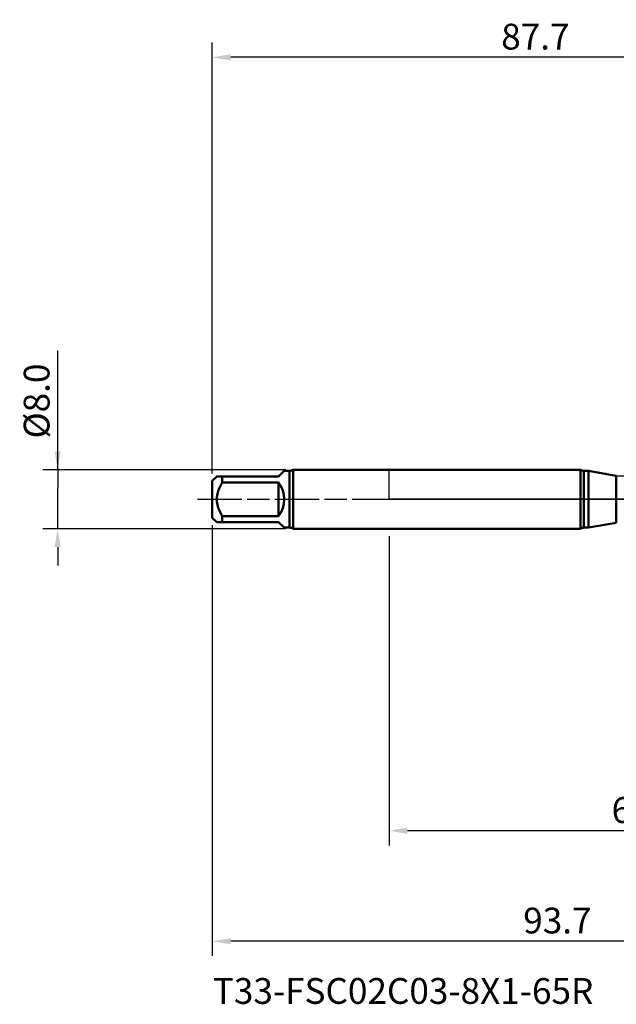
# Model space of a CAD drawing. Extents: x -50 to 107, y -69 to 65.
# Drawn here: x -50 to 31, y -69 to 65 of the extents above; entities that cross this region are included whole.
import ezdxf

# ---------------------------------------------------------------- set-up
doc = ezdxf.new("R2010")
doc.units = 0
doc.header["$PDMODE"] = 1
doc.linetypes.add('LONGDASH_DASH', pattern=[10.5, 6, -0.75, 3, -0.75])
for name, color, linetype, lineweight in [('1', 4, 'Continuous', 50), ('2', 7, 'Continuous', 25), ('4', 2, 'LONGDASH_DASH', 25), ('NOCUT', 7, 'Continuous', 25), ('SK1', 4, 'Continuous', 50), ('SK2', 7, 'Continuous', 25), ('SK4', 2, 'LONGDASH_DASH', 25), ('SK6', 5, 'Continuous', 35)]:
    doc.layers.add(name, color=color, linetype=linetype, lineweight=lineweight)
doc.styles.add('STANDARD 3.5 mm', font='monos.ttf', dxfattribs={"height": 3.5})
doc.dimstyles.new('AM_DIN', dxfattribs={"dimtxt": 3.5, "dimasz": 2.5, "dimexe": 2, "dimexo": 1, "dimgap": 1, "dimtad": 1, "dimdec": 1, "dimzin": 0, "dimdsep": 46, "dimtxsty": 'STANDARD 3.5 mm', "dimcen": 0.09, "dimadec": 0, "dimazin": 2, "dimtm": 1e-09, "dimtfac": 0.707107, "dimtmove": 0, "dimatfit": 3, "dimfxl": 1, "dimtolj": 1, "dimtzin": 0, "dimlwd": -1, "dimlwe": -1, "dimarcsym": 0})

# ---------------------------------------------------------------- blocks, each defined once
blk = doc.blocks.new('*D8')
at = {"layer": '2', "color": 0}
for p, q in [((69.72, -1), (69.72, -47)), ((0, -5), (0, -47)), ((67.22, -45), (2.5, -45))]:
    blk.add_line(p, q, dxfattribs=at)
for points in [[(2.5, -44.58), (2.5, -45.42), (0, -45)], [(67.22, -45.42), (67.22, -44.58), (69.72, -45)]]:
    blk.add_solid(points, dxfattribs=at)
at = {"layer": 'DEFPOINTS', "color": 0}
for p in [(69.72, 0), (0, -4), (0, -45)]:
    blk.add_point(p, dxfattribs=at)
at = {"layer": '2', "color": 0, "insert": (34.86, -42.19), "char_height": 3.5, "attachment_point": 5, "style": 'STANDARD 3.5 mm'}
blk.add_mtext('\\A1;69.7', dxfattribs=at)
blk = doc.blocks.new('*D9')
at = {"layer": 'DEFPOINTS', "color": 0}
for p in [(69.72, 0), (-24, -2.5), (-24, -60)]:
    blk.add_point(p, dxfattribs=at)
at = {"layer": 'SK2', "color": 0}
for p, q in [((69.72, -1), (69.72, -62)), ((-24, -3.5), (-24, -62)), ((67.22, -60), (-21.5, -60))]:
    blk.add_line(p, q, dxfattribs=at)
for points in [[(-21.5, -59.58), (-21.5, -60.42), (-24, -60)], [(67.22, -60.42), (67.22, -59.58), (69.72, -60)]]:
    blk.add_solid(points, dxfattribs=at)
at = {"layer": 'SK2', "color": 0, "insert": (22.86, -57.19), "char_height": 3.5, "attachment_point": 5, "style": 'STANDARD 3.5 mm'}
blk.add_mtext('\\A1;93.7', dxfattribs=at)
blk = doc.blocks.new('*D10')
at = {"layer": 'DEFPOINTS', "color": 0}
for p in [(-24, 60), (63.75, 4.08), (-24, 2.5)]:
    blk.add_point(p, dxfattribs=at)
at = {"layer": 'SK2', "color": 0}
for p, q in [((-24, 3.5), (-24, 62)), ((63.75, 46.88), (63.75, 62)), ((61.25, 60), (-21.5, 60)), ((63.75, 42.17), (63.75, 43.12)), ((63.75, 31.88), (63.75, 37.06)), ((63.75, 5.08), (63.75, 28.12))]:
    blk.add_line(p, q, dxfattribs=at)
for points in [[(-21.5, 60.42), (-21.5, 59.58), (-24, 60)], [(61.25, 60.42), (61.25, 59.58), (63.75, 60)]]:
    blk.add_solid(points, dxfattribs=at)
at = {"layer": 'SK2', "color": 0, "insert": (19.87, 62.81), "char_height": 3.5, "attachment_point": 5, "style": 'STANDARD 3.5 mm'}
blk.add_mtext('\\A1;87.7', dxfattribs=at)
blk = doc.blocks.new('*D11')
at = {"layer": 'DEFPOINTS', "color": 0}
for p in [(-45, 4), (-13.03, 4), (-13.03, -4)]:
    blk.add_point(p, dxfattribs=at)
at = {"layer": 'SK2', "color": 0}
for p, q in [((-45, 4), (-45, 20.19)), ((-45, 6.5), (-45, 9)), ((-14.03, 4), (-47, 4)), ((-45, 4), (-45, 1.5)), ((-45, -1.5), (-45, 1.5)), ((-45, -4), (-45, -1.5)), ((-14.03, -4), (-47, -4)), ((-45, -6.5), (-45, -9))]:
    blk.add_line(p, q, dxfattribs=at)
for points in [[(-45.42, 6.5), (-44.58, 6.5), (-45, 4)], [(-45.42, -6.5), (-44.58, -6.5), (-45, -4)]]:
    blk.add_solid(points, dxfattribs=at)
at = {"layer": 'SK2', "color": 0, "insert": (-47.86, 13.34), "char_height": 3.5, "attachment_point": 5, "rotation": 90, "style": 'STANDARD 3.5 mm'}
blk.add_mtext('\\A1;%%C8.0', dxfattribs=at)

msp = doc.modelspace()

# ---------------------------------------------------------------- linework, layer by layer
at = {"layer": '1'}
for p, q in [((25.992, 4), (0, 4)), ((25.992, 4), (25.992, -4)), ((27.102, 3.85), (26.458, 3.85)), ((26.458, 3.85), (26.458, -3.85)), ((30.861, 3.187), (27.102, 3.85)), ((27.102, 3.85), (27.102, -3.85)), ((30.861, 3.187), (30.861, -3.187)), ((0, -4), (25.992, -4)), ((26.458, -3.85), (27.102, -3.85)), ((27.102, -3.85), (30.861, -3.187))]:
    msp.add_line(p, q, dxfattribs=at)
for centre, start, end in [((26.458, 4.65), 234.34091, 270), ((26.458, -4.65), 90, 125.65909)]:
    msp.add_arc(centre, 0.8, start, end, dxfattribs=at)
at = {"layer": '4'}
msp.add_line((-2, 0), (71.725, 0), dxfattribs=at)
at = {"layer": 'NOCUT'}
msp.add_lwpolyline([(0, 4), (25.992, 4), (26.458, 3.85), (27.102, 3.85), (30.861, 3.187), (31, 3.175), (50.851, 3.175), (53, 4.082), (53, 0), (0, 0)], close=True, dxfattribs=at)
at = {"layer": 'SK1'}
for p, q in [((-23.4, 3.1), (-24, 2.5)), ((-22.65, 2.283), (-22.65, 3.1)), ((-22.65, 3.1), (-15, 3.1)), ((-15, 3.1), (-14.25, 3.85)), ((-13.5, 3.85), (-14.25, 3.85)), ((-13.5, 3.85), (-13.5, -3.85)), ((0, 4), (-13.034, 4)), ((-13.034, 4), (-13.034, 0)), ((-24, 2.5), (-24, 0)), ((-15, 2.283), (-22.65, 2.283)), ((-15, -2.283), (-15, 2.283)), ((-24, 0), (-24, -2.5)), ((-13.034, 0), (-13.034, -4)), ((-24, -2.5), (-23.4, -3.1)), ((-22.65, -3.1), (-22.65, -2.283)), ((-22.65, -2.283), (-15, -2.283)), ((-15, -3.1), (-22.65, -3.1)), ((-14.25, -3.85), (-15, -3.1)), ((-14.25, -3.85), (-13.5, -3.85)), ((-13.034, -4), (0, -4))]:
    msp.add_line(p, q, dxfattribs=at)
for points in [[(-23.388, 3.1), (-23.391, 3.1), (-23.357, 3.1), (-23.297, 3.1), (-23.222, 3.1), (-23.132, 3.1), (-23.026, 3.1), (-22.907, 3.1), (-22.781, 3.1), (-22.65, 3.1)], [(-22.65, 2.283), (-22.756, 2.099), (-22.857, 1.913), (-22.953, 1.724), (-23.042, 1.532), (-23.124, 1.337), (-23.197, 1.139), (-23.262, 0.936), (-23.315, 0.731), (-23.356, 0.523), (-23.384, 0.314), (-23.398, 0.104), (-23.398, -0.108), (-23.383, -0.32), (-23.355, -0.531), (-23.313, -0.738), (-23.26, -0.942), (-23.196, -1.144), (-23.122, -1.343), (-23.04, -1.538), (-22.951, -1.729), (-22.855, -1.917), (-22.755, -2.101), (-22.65, -2.283)], [(-22.65, -3.1), (-22.761, -3.1), (-22.866, -3.1), (-22.965, -3.1), (-23.057, -3.1), (-23.14, -3.1), (-23.214, -3.1), (-23.279, -3.1), (-23.333, -3.1), (-23.371, -3.1), (-23.387, -3.1), (-23.388, -3.1)]]:
    msp.add_lwpolyline(points, dxfattribs=at)
for centre, radius, start, end in [((-13.5, 4.65), 0.8, 270, 305.65909), ((-18.1, 0), 3.85, 323.62907, 36.37093), ((-13.5, -4.65), 0.8, 54.34091, 90)]:
    msp.add_arc(centre, radius, start, end, dxfattribs=at)
at = {"layer": 'SK4'}
msp.add_line((-26, 0), (71.725, 0), dxfattribs=at)

# ---------------------------------------------------------------- texts
at = {"layer": 'SK6', "insert": (-23.933, -65), "char_height": 3.5, "attachment_point": 1, "style": 'STANDARD 3.5 mm'}
msp.add_mtext('T33-FSC02C03-8X1-65R', dxfattribs=at)

# ---------------------------------------------------------------- dimensions: what is measured, and where the dimension line sits
at = {"layer": '2'}
dim = msp.add_linear_dim(base=(0, -45), p1=(69.725, 0), p2=(0, -4), dimstyle='AM_DIN', dxfattribs=at)
dim.commit()
dim.dimension.update_dxf_attribs({"geometry": '*D8', "text_midpoint": (34.862, -45), "dimtype": 160})
at = {"layer": 'SK2'}
for base, p1, p2, picture, middle in [((-24, 60), (63.749, 4.082), (-24, 2.5), '*D10', (19.875, 60)), ((-24, -60), (69.725, 0), (-24, -2.5), '*D9', (22.863, -60))]:
    dim = msp.add_linear_dim(base=base, p1=p1, p2=p2, dimstyle='AM_DIN', dxfattribs=at)
    dim.commit()
    dim.dimension.update_dxf_attribs({"geometry": picture, "text_midpoint": middle, "dimtype": 160})
dim = msp.add_linear_dim(base=(-45, 4), p1=(-13.034, -4), p2=(-13.034, 4), angle=90, text='%%C<>', dimstyle='AM_DIN', dxfattribs=at)
dim.commit()
dim.dimension.update_dxf_attribs({"geometry": '*D11', "text_midpoint": (-45, 13.344), "dimtype": 160})

doc.saveas('drawing.dxf')
